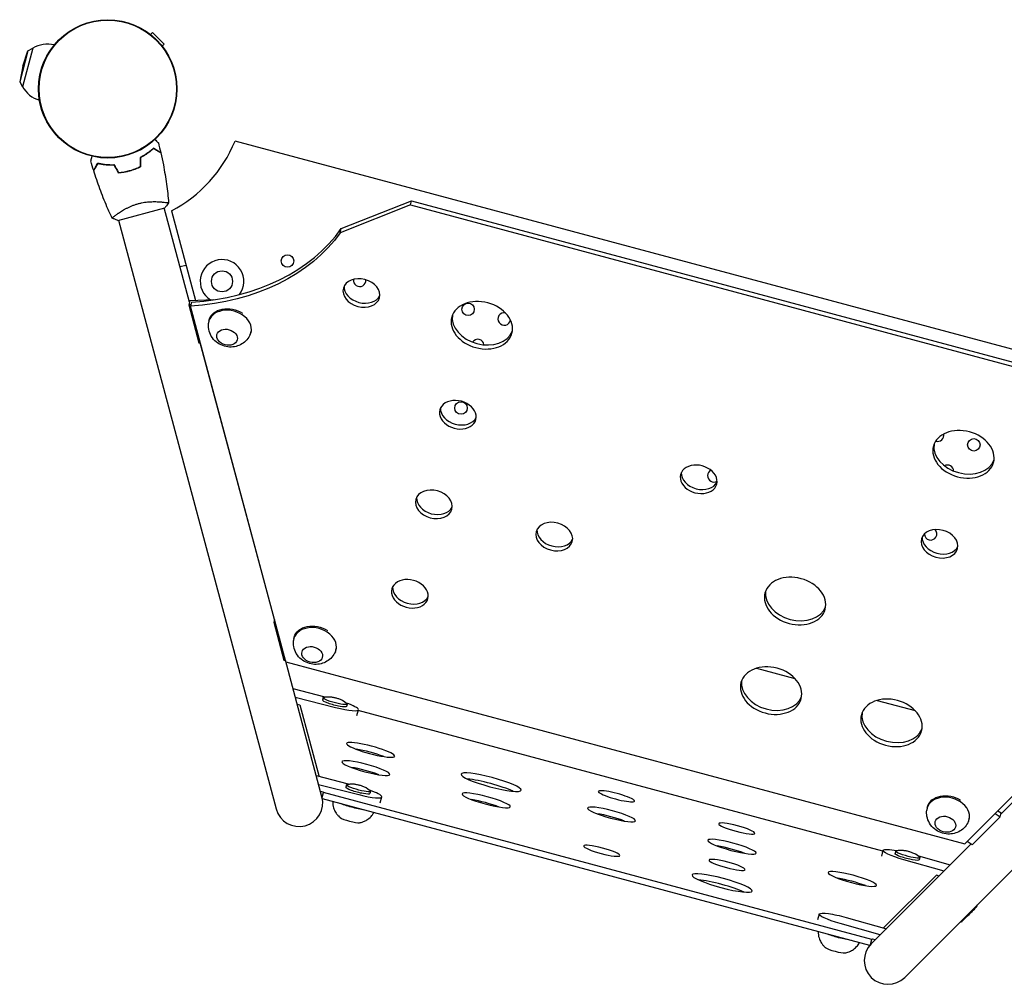
# Model space of a CAD drawing. Units: millimetres. Extents: x -1116 to 2189, y -532 to 615.
# Drawn here: x -1116 to -326, y -438 to 336 of the extents above; entities that cross this region are included whole.
import ezdxf

# ---------------------------------------------------------------- set-up
doc = ezdxf.new("R2010")
doc.units = ezdxf.units.MM
doc.header["$LTSCALE"] = 20
doc.layers.add('2d', color=230, linetype='Continuous')

msp = doc.modelspace()

# ---------------------------------------------------------------- linework, layer by layer
at = {"layer": '2d'}
for p, q in [((-1010.75, 323.61), (-1009.13, 325.23)), ((-999.94, 316.04), (-1009.13, 325.23)), ((-1001.56, 314.42), (-999.94, 316.04)), ((-1109.11, 310.47), (-1115.75, 285.69)), ((-1105.25, 312.72), (-1113.53, 281.81)), ((-1113.25, 298.3), (-1109.11, 310.47)), ((-1109.11, 310.47), (-1105.25, 312.72)), ((-1113.25, 298.3), (-1115.75, 285.69)), ((-1115.75, 285.69), (-1113.53, 281.81)), ((-109.36, 14.81), (-943.01, 238.19)), ((-1036.97, 213.35), (-1036.77, 213.4)), ((-1019.03, 218.16), (-1018.83, 218.21)), ((-857.76, 167.91), (-801.51, 190.21)), ((-802.38, 186.98), (-801.51, 190.21)), ((-801.51, 190.21), (-259.89, 45.08)), ((-1037.04, 174.54), (-999.37, 184.64)), ((-1001.13, 189.26), (-1001.13, 189.26)), ((-979.58, 108.85), (-999.85, 184.51)), ((-994.06, 182.21), (-974.77, 110.18)), ((-802.38, 186.98), (-858.62, 164.68)), ((-802.38, 186.98), (-260.76, 41.85)), ((-1037.83, 179.43), (-1037.83, 179.43)), ((-1036.56, 174.67), (-910.01, -297.61)), ((-858.62, 164.68), (-857.76, 167.91)), ((-982.34, 138.47), (-987.17, 137.18)), ((-959.93, 110.88), (-979.28, 109.97)), ((-979.28, 109.97), (-980.15, 106.74)), ((-978.39, 106.82), (-980.15, 106.74)), ((-980.15, 106.74), (-971.98, 76.26)), ((-977.81, 108.97), (-978.68, 105.74)), ((-902.25, -179.51), (-978.68, 105.74)), ((-964.04, 93.61), (-963.7, 94.9)), ((-930.24, 84.55), (-929.89, 85.85)), ((-971.98, 76.26), (-970.79, 76.32)), ((-911.37, -145.72), (-970.86, 76.31)), ((-940.01, -38.61), (-940.06, -38.62)), ((-929.71, -77.26), (-929.65, -77.24)), ((-405.83, -432.7), (-60.1, -86.98)), ((-357.51, -325.48), (-148.69, -116.66)), ((-328.71, -301.85), (-166.17, -139.31)), ((-911.34, -145.61), (-911.93, -147.83)), ((-910.76, -147.78), (-911.93, -147.83)), ((-911.93, -147.83), (-903.77, -178.31)), ((-895.83, -160.96), (-895.49, -159.67)), ((-862.02, -170.02), (-861.68, -168.73)), ((-903.77, -178.31), (-902.59, -178.26)), ((-873.31, -287.77), (-902.65, -178.26)), ((-902.25, -179.51), (-357.51, -325.48)), ((-524.59, -184.66), (-493.96, -192.86)), ((-870.83, -207.8), (-896.49, -201.25)), ((-894.69, -207.96), (-862.37, -216.21)), ((-872.41, -208.33), (-872.92, -210.24)), ((-428, -210.54), (-397.37, -218.75)), ((-893.22, -213.44), (-891.08, -213.98)), ((-891.07, -213.95), (-875.49, -271.73)), ((-853.09, -213.51), (-853.61, -215.42)), ((-845.22, -222.74), (-843.96, -218.06)), ((-423.42, -331.39), (-844.12, -218.66)), ((-852.1, -277.71), (-877.76, -271.16)), ((-875.96, -277.86), (-843.64, -286.12)), ((-874.49, -283.34), (-872.22, -283.92)), ((-872.21, -283.89), (-872.05, -284.5)), ((-853.68, -278.23), (-854.19, -280.15)), ((-834.36, -283.41), (-834.87, -285.32)), ((-873.12, -288.52), (-872.05, -284.5)), ((-433.81, -407.04), (-872.95, -289.37)), ((-432.16, -402.37), (-872.05, -284.5)), ((-826.49, -292.64), (-825.23, -287.97)), ((-387.89, -297.07), (-387.55, -295.77)), ((-331.06, -299.03), (-328.41, -300.73)), ((-354.08, -306.12), (-353.74, -304.83)), ((-329.28, -303.96), (-351.59, -326.27)), ((-333.37, -301.33), (-329.28, -303.96)), ((-329.28, -303.96), (-328.41, -300.73)), ((-351.59, -326.27), (-355.68, -323.65)), ((-352.53, -325.67), (-432.7, -405.83)), ((-423.26, -330.79), (-424.51, -335.47)), ((-413.07, -331.42), (-413.58, -333.33)), ((-374.28, -347.41), (-406.39, -338.4)), ((-394.86, -335.34), (-369.36, -342.5)), ((-393.75, -336.59), (-394.26, -338.5)), ((-422.8, -393.04), (-380.41, -350.79)), ((-378.28, -351.42), (-380.42, -350.82)), ((-474.43, -381.97), (-475.68, -386.64)), ((-452.65, -384.66), (-420.54, -393.67)), ((-425.45, -398.58), (-457.56, -389.57)), ((-433.24, -406.4), (-432.16, -402.37)), ((-432.16, -402.37), (-431.71, -401.92)), ((-429.46, -402.59), (-431.72, -401.96))]:
    msp.add_line(p, q, dxfattribs=at)
for centre, radius in [((-1045.13, 280.04), 55.5), ((-1045.13, 280.04), 55.28), ((-1045.13, 280.04), 55.11), ((-900.94, 142.02), 5), ((-953.46, 125.65), 8.43), ((-756.05, 103.2), 5), ((-761.73, 24.03), 5), ((-350.36, -5.51), 5)]:
    msp.add_circle(centre, radius, dxfattribs=at)
for centre, radius, start, end in [((-1093.29, 292.95), 23, 76.61421, 121.43869), ((-1093.29, 292.95), 23, 208.56131, 253.38579), ((-1045.13, 280.04), 110.36, 297.56017, 337.7119), ((-1032.22, 231.88), 23, 358.97596, 359.65), ((-1032.22, 231.88), 23, 210.3323, 211.00634), ((-953.46, 125.65), 17.5, 322.73772, 238.34467), ((-842.98, 126.49), 5, 170.74852, 4.40167), ((-727.07, 95.43), 5, 79.21462, 351.47666), ((-748.28, 74.22), 5, 5.62746, 147.91782), ((-379.34, 2.26), 5, 251.19486, 11.20767), ((-371.57, -26.72), 5, 2.73434, 117.6771), ((-558.89, -30.32), 5, 117.39757, 300.7393), ((-385.02, -76.91), 5, 181.14358, 43.12984), ((-891.66, -292.69), 19, 194.99985, 14.99985), ((-419.27, -419.27), 19, 134.99985, 314.99985)]:
    msp.add_arc(centre, radius, start, end, dxfattribs=at)
for centre, major_axis, ratio, start_param, end_param in [((-1019.02, 248.2), (176.76, -47.36), 0.743449, -1.143512, -0.266392), ((-840.77, 119.55), (-14.49, 3.88), 0.743449, 0.150498, 2.991095), ((-947.14, 89.08), (16.9, -4.53), 0.74343, -0.115939, 3.257532), ((-744.18, 93.67), (-24.15, 6.47), 0.743449, 0.09008, 3.051513), ((-763.42, 21.86), (-14.49, 3.88), 0.743449, 0.150498, 2.991095), ((-357.81, -9.86), (-24.15, 6.47), 0.743449, 0.09008, 3.051513), ((-570.24, -29.91), (-14.49, 3.88), 0.743449, 0.150498, 2.991095), ((-782.66, -49.95), (-14.49, 3.88), 0.743449, 0.150498, 2.991095), ((-686.07, -75.84), (-14.49, 3.88), 0.743449, 0.150498, 2.991095), ((-377.05, -81.67), (-14.49, 3.88), 0.743449, 0.150498, 2.991095), ((-801.91, -121.76), (-14.49, 3.88), 0.743449, 0.150498, 2.991095), ((-492.89, -127.6), (-24.15, 6.47), 0.743449, 0.09008, 3.051513), ((-878.93, -165.49), (16.9, -4.53), 0.74343, -0.115939, 3.257532), ((-512.13, -199.41), (-24.15, 6.47), 0.743449, 0.09008, 3.051513), ((-863.27, -212.86), (19.31, -5.2), 0.150836, 0.087141, 1.096372), ((-863.27, -212.86), (19.31, -5.2), 0.150836, -1.483655, 0.087141), ((-415.54, -225.29), (-24.15, 6.47), 0.743449, 0.09008, 3.051513), ((-835.46, -255.01), (-19.32, 5.18), 0.150954, -2.18266, -0.958933), ((-839.37, -269.59), (-19.32, 5.18), 0.150954, -2.18266, -0.958933), ((-738.87, -280.89), (-24.15, 6.47), 0.150954, -2.427591, -0.714002), ((-844.54, -282.76), (19.31, -5.2), 0.150836, 0.087141, 1.096372), ((-844.54, -282.76), (19.31, -5.2), 0.150836, -1.483655, 0.087141), ((-742.78, -295.47), (-19.32, 5.18), 0.150954, -2.18266, -0.958933), ((-370.99, -301.59), (16.9, -4.53), 0.74343, -0.115939, 3.257532), ((-850.83, -306.21), (-8.14, 2.18), 0.150954, 0.328707, 1.570796), ((-850.83, -306.21), (8.14, -2.18), 0.150954, -1.570796, -0.328707), ((-642.28, -306.77), (-19.32, 5.18), 0.150954, -2.18266, -0.958933), ((-545.69, -332.65), (-19.32, 5.18), 0.150954, -2.18266, -0.958933), ((-553.5, -361.82), (-24.15, 6.47), 0.150954, -2.427591, -0.714002), ((-449.09, -358.54), (-19.32, 5.18), 0.150954, -2.18266, -0.958933), ((-461.39, -410.56), (-8.14, 2.18), 0.150954, 0.328707, 1.570796), ((-461.39, -410.56), (8.14, -2.18), 0.150954, -1.570796, -0.328707)]:
    msp.add_ellipse(centre, major_axis=major_axis, ratio=ratio, start_param=start_param, end_param=end_param, dxfattribs=at)
at = {"layer": '2d', "extrusion": (0, 0, -1)}
for centre, major_axis, ratio, start_param, end_param in [((-1019.88, 244.97), (176.76, -47.36), 0.743449, 0.266392, 1.143512), ((-841.64, 116.32), (-14.49, 3.88), 0.743449, -3.141592653589791, 3.141592653589795), ((-745.05, 90.44), (-24.15, 6.47), 0.743449, -3.141592653589792, 3.141592653589794), ((-946.79, 90.37), (-16.9, 4.53), 0.74343, 0, 1.972035), ((-949.36, 80.81), (8.14, -2.18), 0.74343, -5.877662, 0.405523), ((-764.29, 18.63), (-14.49, 3.88), 0.743449, -3.141592653589794, 3.141592653589792), ((-358.68, -13.09), (-24.15, 6.47), 0.743449, -3.141592653589793, 3.141592653589793), ((-571.1, -33.14), (-14.49, 3.88), 0.743449, -3.141592653589794, 3.141592653589792), ((-783.53, -53.18), (-14.49, 3.88), 0.743449, -3.141592653589793, 3.141592653589794), ((-686.94, -79.07), (-14.49, 3.88), 0.743449, -3.141592653589793, 3.141592653589794), ((-377.92, -84.9), (-14.49, 3.88), 0.743449, -3.141592653589793, 3.141592653589794), ((-493.75, -130.83), (-24.15, 6.47), 0.743449, -3.141592653589793, 3.141592653589793), ((-802.77, -124.99), (-14.49, 3.88), 0.743449, -3.141592653589794, 3.141592653589792), ((-878.58, -164.2), (-16.9, 4.53), 0.74343, 0, 1.972035), ((-881.14, -173.76), (8.14, -2.18), 0.74343, -5.877662, 0.405523), ((-512.99, -202.64), (-24.15, 6.47), 0.743449, -3.141592653589792, 3.141592653589794), ((-863.26, -212.83), (9.66, -2.59), 0.150954, 0, 3.141593), ((-862.75, -210.92), (-9.66, 2.59), 0.150954, -1.65806, 0.269138), ((-862.75, -210.92), (9.66, -2.59), 0.150954, -0.269138, 1.483533), ((-416.4, -228.52), (-24.15, 6.47), 0.743449, -3.141592653589793, 3.141592653589793), ((-834.19, -250.23), (-19.32, 5.18), 0.150954, -3.141592653589794, 3.141592653589792), ((-838.09, -264.81), (-19.32, 5.18), 0.150954, -3.141592653589786, 3.141592653589801), ((-737.59, -276.11), (-24.15, 6.47), 0.150954, -3.141592653589789, 3.141592653589798), ((-844.53, -282.73), (9.66, -2.59), 0.150954, 0, 3.141593), ((-844.02, -280.82), (-9.66, 2.59), 0.150954, -1.65806, 0.269138), ((-844.02, -280.82), (9.66, -2.59), 0.150954, -0.269138, 1.483533), ((-741.5, -290.7), (-19.32, 5.18), 0.150954, -3.141592653589786, 3.141592653589801), ((-637.09, -287.42), (-14.49, 3.88), 0.150954, -3.14159265358978, 3.141592653589806), ((-370.64, -300.3), (-16.9, 4.53), 0.74343, 0, 1.972035), ((-847.55, -293.98), (-16.9, 4.53), 0.150954, -1.570796, -0.933662), ((-847.55, -293.98), (-16.9, 4.53), 0.150954, -2.207931, -1.570796), ((-641, -302), (-19.32, 5.18), 0.150954, -3.141592653589785, 3.141592653589801), ((-373.2, -309.87), (8.14, -2.18), 0.74343, -5.877662, 0.405523), ((-540.5, -313.3), (-14.49, 3.88), 0.150954, -3.141592653589779, 3.141592653589807), ((-544.41, -327.88), (-19.32, 5.18), 0.150954, -3.141592653589786, 3.141592653589801), ((-648.81, -331.16), (-14.49, 3.88), 0.150954, -3.141592653589779, 3.141592653589807), ((-403.93, -335.94), (-19.33, 5.15), 0.150836, -1.483655, 0.087141), ((-403.93, -335.94), (-19.33, 5.15), 0.150836, 0.087141, 1.096826), ((-403.41, -334), (-9.66, 2.59), 0.150954, -1.65806, 0.269138), ((-548.31, -342.46), (-14.49, 3.88), 0.150954, -3.141592653589779, 3.141592653589807), ((-403.92, -335.92), (9.66, -2.59), 0.150954, 0, 3.141593), ((-403.41, -334), (9.66, -2.59), 0.150954, -0.269138, 1.483533), ((-447.82, -353.76), (-19.32, 5.18), 0.150954, -3.14159265358979, 3.141592653589796), ((-552.22, -357.04), (-24.15, 6.47), 0.150954, -3.141592653589789, 3.141592653589798), ((-354.15, -382.16), (5.96, 5.95), 0.000054, -1.568777, 0.000114), ((-455.11, -387.12), (-19.33, 5.15), 0.150836, -1.483655, 0.087141), ((-455.11, -387.12), (-19.33, 5.15), 0.150836, 0.087141, 1.657938), ((-354.15, -382.16), (-5.96, -5.95), 0.000054, -0.000114, 1.572816), ((-458.11, -398.33), (-16.9, 4.53), 0.150954, -1.570796, -0.933662), ((-458.11, -398.33), (-16.9, 4.53), 0.150954, -2.207931, -1.570796)]:
    msp.add_ellipse(centre, major_axis=major_axis, ratio=ratio, start_param=start_param, end_param=end_param, dxfattribs=at)
at = {"layer": '2d'}
for points, knots in [([(-1007.27, 239.46), (-1007.27, 239.46), (-1007.26, 239.46), (-1006.79, 238.99), (-1006.35, 238.55), (-1005.78, 237.98), (-1005.6, 237.8), (-1005.28, 237.48), (-1005.14, 237.34), (-1004.89, 237.09), (-1004.79, 236.99), (-1004.68, 236.87), (-1004.64, 236.84), (-1004.59, 236.79), (-1004.57, 236.77), (-1004.55, 236.74), (-1004.54, 236.74), (-1004.54, 236.73), (-1004.53, 236.73), (-1004.53, 236.72), (-1004.52, 236.72), (-1004.5, 236.7), (-1004.5, 236.7), (-1004.5, 236.7), (-1004.5, 236.7), (-1004.5, 236.7)], [0.00750851, 0.00750851, 0.00750851, 0.00750851, 0.00751239, 0.00751239, 0.01126859, 0.01126859, 0.01314668, 0.01314668, 0.01502478, 0.01502478, 0.01690288, 0.01690288, 0.01784193, 0.01784193, 0.01878098, 0.01878098, 0.01972002, 0.01972002, 0.02065907, 0.02065907, 0.02253717, 0.02253717, 0.03004956, 0.03004956, 0.03075284, 0.03075284, 0.03075284, 0.03075284]), ([(-1008.5, 232.39), (-1009.14, 231.8), (-1009.84, 231.18), (-1011.36, 229.92), (-1012.19, 229.28), (-1013.95, 227.99), (-1014.9, 227.35), (-1016.89, 226.1), (-1017.94, 225.5), (-1019.03, 224.92)], [0, 0, 0, 0, 0.00391343, 0.00391343, 0.00782685, 0.00782685, 0.01174028, 0.01174028, 0.01565371, 0.01565371, 0.01565371, 0.01565371]), ([(-1008.47, 232.15), (-1009.11, 231.56), (-1009.8, 230.95), (-1011.3, 229.71), (-1012.11, 229.09), (-1013.84, 227.83), (-1014.78, 227.19), (-1016.73, 225.97), (-1017.76, 225.37), (-1018.83, 224.8)], [0, 0, 0, 0, 0.00385377, 0.00385377, 0.00770754, 0.00770754, 0.01156131, 0.01156131, 0.01541508, 0.01541508, 0.01541508, 0.01541508]), ([(-1002.63, 229.01), (-1002.63, 229.01), (-1002.63, 229.01), (-1002.63, 229.01), (-1002.63, 229.01), (-1002.64, 229.01), (-1002.65, 229.02), (-1002.67, 229.03), (-1002.68, 229.03), (-1002.69, 229.04), (-1002.69, 229.04), (-1002.71, 229.05), (-1002.72, 229.06), (-1002.81, 229.11), (-1002.97, 229.2), (-1003.42, 229.46), (-1003.71, 229.63), (-1004.24, 229.93), (-1004.43, 230.04), (-1004.83, 230.28), (-1005.05, 230.4), (-1006.19, 231.06), (-1007.27, 231.69), (-1008.5, 232.39)], [0.0274597, 0.0274597, 0.0274597, 0.0274597, 0.02805041, 0.02805041, 0.03155671, 0.03155671, 0.03506301, 0.03506301, 0.03681616, 0.03681616, 0.03769274, 0.03769274, 0.03856931, 0.03856931, 0.04207561, 0.04207561, 0.04558191, 0.04558191, 0.04733506, 0.04733506, 0.04908821, 0.04908821, 0.05610082, 0.05610082, 0.05610082, 0.05610082]), ([(-1002.57, 228.74), (-1002.57, 228.74), (-1002.57, 228.74), (-1002.57, 228.74), (-1002.57, 228.74), (-1002.58, 228.75), (-1002.59, 228.75), (-1002.61, 228.76), (-1002.62, 228.77), (-1002.63, 228.78), (-1002.63, 228.78), (-1002.65, 228.79), (-1002.66, 228.79), (-1002.76, 228.85), (-1002.92, 228.94), (-1003.37, 229.2), (-1003.67, 229.37), (-1004.2, 229.68), (-1004.39, 229.79), (-1004.8, 230.02), (-1005.01, 230.15), (-1006.16, 230.81), (-1007.24, 231.44), (-1008.47, 232.15)], [0.0274606, 0.0274606, 0.0274606, 0.0274606, 0.02805326, 0.02805326, 0.03155992, 0.03155992, 0.03506658, 0.03506658, 0.03681991, 0.03681991, 0.03769657, 0.03769657, 0.03857324, 0.03857324, 0.0420799, 0.0420799, 0.04558656, 0.04558656, 0.04733988, 0.04733988, 0.04909321, 0.04909321, 0.05610653, 0.05610653, 0.05610653, 0.05610653]), ([(-1058.63, 222.19), (-1058.63, 222.19), (-1058.63, 222.19), (-1058.62, 222.2), (-1058.62, 222.2), (-1058.62, 222.22), (-1058.62, 222.23), (-1058.61, 222.24), (-1058.61, 222.25), (-1058.61, 222.25), (-1058.61, 222.26), (-1058.6, 222.29), (-1058.59, 222.32), (-1058.57, 222.39), (-1058.56, 222.43), (-1058.52, 222.59), (-1058.48, 222.73), (-1058.35, 223.23), (-1058.23, 223.67), (-1057.95, 224.71), (-1057.79, 225.31), (-1057.62, 225.96), (-1057.61, 225.96), (-1057.61, 225.97)], [0.02952923, 0.02952923, 0.02952923, 0.02952923, 0.03032032, 0.03032032, 0.0379004, 0.0379004, 0.03979542, 0.03979542, 0.04074293, 0.04074293, 0.04169044, 0.04169044, 0.04263795, 0.04263795, 0.04358546, 0.04358546, 0.04548048, 0.04548048, 0.04927052, 0.04927052, 0.05306056, 0.05306056, 0.05307701, 0.05307701, 0.05307701, 0.05307701]), ([(-1058.62, 222.2), (-1058.62, 222.21), (-1058.62, 222.21), (-1058.62, 222.22), (-1058.62, 222.23), (-1058.61, 222.24), (-1058.61, 222.24), (-1058.61, 222.24)], [0.035065008, 0.035065008, 0.035065008, 0.035065008, 0.037900401, 0.037900401, 0.039795421, 0.039795421, 0.040208937, 0.040208937, 0.040208937, 0.040208937]), ([(-1002.57, 228.74), (-1001.83, 225.51), (-1001.15, 222.27), (-999.54, 213.93), (-998.7, 208.82), (-997.29, 198.67), (-996.72, 193.63), (-996.28, 188.59)], [0, 0, 0, 0, 10.001335, 10.001335, 25.652861, 25.652861, 40.950032, 40.950032, 40.950032, 40.950032]), ([(-1056.4, 214.6), (-1056.4, 214.6), (-1056.4, 214.6), (-1056.4, 214.6), (-1056.4, 214.6), (-1056.39, 214.61), (-1056.39, 214.62), (-1056.38, 214.64), (-1056.37, 214.64), (-1056.36, 214.66), (-1056.36, 214.66), (-1056.35, 214.68), (-1056.35, 214.69), (-1056.29, 214.78), (-1056.2, 214.94), (-1055.94, 215.39), (-1055.77, 215.68), (-1055.47, 216.21), (-1055.36, 216.4), (-1055.13, 216.8), (-1055, 217.02), (-1054.34, 218.16), (-1053.72, 219.24), (-1053.01, 220.47)], [0.0274597, 0.0274597, 0.0274597, 0.0274597, 0.02805041, 0.02805041, 0.03155671, 0.03155671, 0.03506301, 0.03506301, 0.03681616, 0.03681616, 0.03769274, 0.03769274, 0.03856931, 0.03856931, 0.04207561, 0.04207561, 0.04558191, 0.04558191, 0.04733506, 0.04733506, 0.04908821, 0.04908821, 0.05610082, 0.05610082, 0.05610082, 0.05610082]), ([(-1056.32, 214.34), (-1056.32, 214.34), (-1056.32, 214.34), (-1056.32, 214.34), (-1056.32, 214.34), (-1056.31, 214.35), (-1056.31, 214.36), (-1056.3, 214.38), (-1056.29, 214.39), (-1056.28, 214.4), (-1056.28, 214.4), (-1056.27, 214.42), (-1056.26, 214.43), (-1056.21, 214.53), (-1056.12, 214.69), (-1055.85, 215.14), (-1055.68, 215.44), (-1055.38, 215.96), (-1055.27, 216.16), (-1055.03, 216.56), (-1054.91, 216.78), (-1054.25, 217.92), (-1053.62, 219.01), (-1052.91, 220.24)], [0.0274606, 0.0274606, 0.0274606, 0.0274606, 0.02805326, 0.02805326, 0.03155992, 0.03155992, 0.03506658, 0.03506658, 0.03681991, 0.03681991, 0.03769657, 0.03769657, 0.03857324, 0.03857324, 0.0420799, 0.0420799, 0.04558656, 0.04558656, 0.04733988, 0.04733988, 0.04909321, 0.04909321, 0.05610653, 0.05610653, 0.05610653, 0.05610653]), ([(-1041.69, 176.42), (-1043.09, 179.42), (-1044.44, 182.44), (-1047.77, 190.24), (-1049.68, 195.06), (-1053.2, 204.69), (-1054.82, 209.5), (-1056.32, 214.34)], [0.012813, 0.012813, 0.012813, 0.012813, 10.001334, 10.001334, 25.653171, 25.653171, 40.963078, 40.963078, 40.963078, 40.963078]), ([(-1056.31, 214.34), (-1056.31, 214.34), (-1056.31, 214.35), (-1056.31, 214.35), (-1056.31, 214.36), (-1056.3, 214.37)], [0.030555666, 0.030555666, 0.030555666, 0.030555666, 0.031559923, 0.031559923, 0.034788689, 0.034788689, 0.034788689, 0.034788689]), ([(-1053.01, 220.47), (-1052.16, 220.27), (-1051.24, 220.09), (-1049.29, 219.75), (-1048.26, 219.61), (-1046.09, 219.38), (-1044.94, 219.3), (-1042.6, 219.21), (-1041.39, 219.21), (-1040.15, 219.26)], [0, 0, 0, 0, 0.00391343, 0.00391343, 0.00782685, 0.00782685, 0.01174028, 0.01174028, 0.01565371, 0.01565371, 0.01565371, 0.01565371]), ([(-1052.91, 220.24), (-1052.07, 220.05), (-1051.16, 219.87), (-1049.25, 219.55), (-1048.23, 219.41), (-1046.1, 219.18), (-1044.97, 219.1), (-1042.67, 219.02), (-1041.48, 219.01), (-1040.26, 219.06)], [0, 0, 0, 0, 0.00385377, 0.00385377, 0.00770754, 0.00770754, 0.01156131, 0.01156131, 0.01541508, 0.01541508, 0.01541508, 0.01541508]), ([(-1036.63, 212.78), (-1035.13, 212.89), (-1033.62, 213.07), (-1031.33, 213.45), (-1030.57, 213.6), (-1029.43, 213.85), (-1029.04, 213.94), (-1028.28, 214.12), (-1027.89, 214.22), (-1027.51, 214.32)], [0, 0, 0, 0, 0.004684749, 0.004684749, 0.007027123, 0.007027123, 0.00819831, 0.00819831, 0.009369498, 0.009369498, 0.009369498, 0.009369498]), ([(-1036.52, 212.99), (-1035.04, 213.1), (-1033.56, 213.28), (-1031.32, 213.66), (-1030.57, 213.81), (-1029.44, 214.05), (-1029.07, 214.14), (-1028.31, 214.32), (-1027.94, 214.42), (-1027.56, 214.52)], [0, 0, 0, 0, 0.004600067, 0.004600067, 0.006900101, 0.006900101, 0.008050118, 0.008050118, 0.009200135, 0.009200135, 0.009200135, 0.009200135]), ([(-1027.56, 214.52), (-1026.06, 214.92), (-1024.6, 215.39), (-1021.76, 216.44), (-1020.38, 217.03), (-1019.03, 217.67)], [0.009200135, 0.009200135, 0.009200135, 0.009200135, 0.013813794, 0.013813794, 0.018427453, 0.018427453, 0.018427453, 0.018427453]), ([(-1027.51, 214.32), (-1025.99, 214.73), (-1024.5, 215.21), (-1022.33, 216.02), (-1021.62, 216.3), (-1020.21, 216.9), (-1019.52, 217.22), (-1018.83, 217.55)], [0.009369498, 0.009369498, 0.009369498, 0.009369498, 0.014055301, 0.014055301, 0.016398203, 0.016398203, 0.018741105, 0.018741105, 0.018741105, 0.018741105]), ([(-1020.46, 188.02), (-1020.05, 188.13), (-1019.64, 188.23), (-1018.81, 188.43), (-1018.39, 188.52), (-1017.14, 188.78), (-1016.32, 188.92), (-1014.69, 189.16), (-1013.89, 189.26), (-1012.7, 189.37), (-1012.31, 189.4), (-1011.54, 189.46), (-1011.16, 189.48), (-1009.29, 189.58), (-1007.89, 189.59), (-1005.91, 189.55), (-1005.27, 189.53), (-1004.06, 189.48), (-1003.48, 189.44), (-1002.38, 189.37), (-1001.85, 189.33), (-1000.87, 189.24), (-1000.4, 189.19), (-999.1, 189.06), (-998.38, 188.97), (-997.52, 188.84), (-997.27, 188.81), (-996.85, 188.74), (-996.68, 188.7), (-996.42, 188.65), (-996.34, 188.62), (-996.3, 188.6), (-996.29, 188.59), (-996.28, 188.59), (-996.28, 188.58), (-996.28, 188.57), (-996.28, 188.57), (-996.28, 188.57), (-996.28, 188.57), (-996.28, 188.57)], [0.08180855, 0.08180855, 0.08180855, 0.08180855, 0.08308604, 0.08308604, 0.08436354, 0.08436354, 0.08691852, 0.08691852, 0.08947351, 0.08947351, 0.09075101, 0.09075101, 0.0920285, 0.0920285, 0.09713848, 0.09713848, 0.09969347, 0.09969347, 0.10224846, 0.10224846, 0.10480344, 0.10480344, 0.10735843, 0.10735843, 0.11246841, 0.11246841, 0.1150234, 0.1150234, 0.11757839, 0.11757839, 0.12013338, 0.12013338, 0.12077212, 0.12077212, 0.12141087, 0.12141087, 0.12268837, 0.12268837, 0.12320339, 0.12320339, 0.12320339, 0.12320339]), ([(-1041.68, 176.41), (-1041.68, 176.41), (-1041.68, 176.41), (-1041.68, 176.4), (-1041.68, 176.41), (-1041.68, 176.42), (-1041.69, 176.42), (-1041.68, 176.43), (-1041.68, 176.44), (-1041.65, 176.49), (-1041.59, 176.55), (-1041.3, 176.81), (-1040.97, 177.09), (-1040.28, 177.63), (-1040.01, 177.83), (-1039.43, 178.27), (-1039.1, 178.51), (-1038.4, 179.02), (-1038.03, 179.29), (-1037.42, 179.72), (-1037.21, 179.86), (-1036.77, 180.16), (-1036.55, 180.31), (-1035.39, 181.09), (-1034.37, 181.75), (-1032.69, 182.76), (-1032.11, 183.1), (-1031.18, 183.61), (-1030.87, 183.79), (-1030.22, 184.13), (-1029.89, 184.31), (-1028.21, 185.16), (-1026.79, 185.82), (-1024.87, 186.58), (-1024.47, 186.73), (-1023.68, 187.02), (-1023.29, 187.16), (-1022.09, 187.56), (-1021.28, 187.8), (-1020.46, 188.02)], [0.20390446, 0.20390446, 0.20390446, 0.20390446, 0.20447247, 0.20447247, 0.20575072, 0.20575072, 0.20638985, 0.20638985, 0.20702898, 0.20702898, 0.2095855, 0.2095855, 0.21469854, 0.21469854, 0.21725505, 0.21725505, 0.21981157, 0.21981157, 0.22236809, 0.22236809, 0.22364635, 0.22364635, 0.22492461, 0.22492461, 0.23003764, 0.23003764, 0.23259416, 0.23259416, 0.23387242, 0.23387242, 0.23515068, 0.23515068, 0.24026371, 0.24026371, 0.24154197, 0.24154197, 0.24282023, 0.24282023, 0.24537675, 0.24537675, 0.24537675, 0.24537675]), ([(-996.28, 188.57), (-997.02, 187.5), (-997.86, 186.4), (-998.95, 185.11), (-999.16, 184.87), (-999.37, 184.64)], [0, 0, 0, 0, 4.168368, 4.168368, 5.110853, 5.110853, 5.110853, 5.110853]), ([(-1037.04, 174.54), (-1037.88, 174.82), (-1038.71, 175.13), (-1040.26, 175.76), (-1040.99, 176.07), (-1041.68, 176.4)], [0, 0, 0, 0, 2.655919, 2.655919, 5.122665, 5.122665, 5.122665, 5.122665]), ([(-930.74, 83.13), (-931.47, 81.48), (-932.45, 79.99), (-934.77, 77.39), (-936.12, 76.31), (-939.05, 74.52), (-940.64, 73.9), (-944, 73.03), (-945.74, 72.89), (-949.32, 73.04), (-951.14, 73.42), (-954.69, 74.73), (-956.43, 75.69), (-959.54, 78.24), (-960.93, 79.77), (-963.01, 83.32), (-963.77, 85.21), (-964.42, 88.85), (-964.5, 90.48), (-964.32, 92.13)], [0.312492, 0.312492, 0.312492, 0.312492, 0.55323, 0.55323, 0.814898, 0.814898, 1.117826, 1.117826, 1.477844, 1.477844, 1.891063, 1.891063, 2.316358, 2.316358, 2.694063, 2.694063, 3.001709, 3.001709, 3.222206, 3.222206, 3.222206, 3.222206]), ([(-862.53, -171.44), (-863.26, -173.09), (-864.24, -174.58), (-866.56, -177.19), (-867.91, -178.26), (-870.84, -180.05), (-872.43, -180.67), (-875.79, -181.54), (-877.53, -181.69), (-881.11, -181.53), (-882.93, -181.15), (-886.48, -179.84), (-888.22, -178.89), (-891.33, -176.33), (-892.72, -174.8), (-894.8, -171.25), (-895.55, -169.36), (-896.21, -165.72), (-896.28, -164.09), (-896.11, -162.45)], [0.312492, 0.312492, 0.312492, 0.312492, 0.55323, 0.55323, 0.814898, 0.814898, 1.117826, 1.117826, 1.477844, 1.477844, 1.891063, 1.891063, 2.316358, 2.316358, 2.694063, 2.694063, 3.001709, 3.001709, 3.222206, 3.222206, 3.222206, 3.222206]), ([(-871.96, -208.04), (-870.4, -207.66), (-869.5, -207.62), (-867.26, -207.54), (-866.47, -207.65), (-864.71, -207.88), (-863.9, -208.04), (-862.27, -208.42), (-861.48, -208.64), (-859.87, -209.16), (-859.07, -209.43), (-857.09, -210.33), (-856.24, -210.25), (-853.34, -213.03)], [1.839934, 1.839934, 1.839934, 1.839934, 2.02834, 2.02834, 2.409173, 2.409173, 2.929837, 2.929837, 3.4505, 3.4505, 3.971164, 3.971164, 4.443251, 4.443251, 4.443251, 4.443251]), ([(-853.23, -277.94), (-851.67, -277.56), (-850.76, -277.53), (-848.53, -277.45), (-847.74, -277.56), (-845.98, -277.78), (-845.17, -277.94), (-843.54, -278.33), (-842.75, -278.54), (-841.14, -279.06), (-840.34, -279.34), (-838.36, -280.23), (-837.51, -280.16), (-834.61, -282.93)], [1.839934, 1.839934, 1.839934, 1.839934, 2.02834, 2.02834, 2.409173, 2.409173, 2.929837, 2.929837, 3.4505, 3.4505, 3.971164, 3.971164, 4.443251, 4.443251, 4.443251, 4.443251]), ([(-864.66, -291.6), (-864.68, -292.55), (-864.62, -293.46), (-864.25, -295.99), (-863.78, -297.4), (-862.72, -299.77), (-862.13, -300.7), (-861.05, -302.18), (-860.56, -302.73), (-859.69, -303.64), (-859.3, -303.99), (-858.84, -304.38), (-858.74, -304.46), (-858.64, -304.54)], [4.7487856, 4.7487856, 4.7487856, 4.7487856, 4.777115, 4.777115, 4.8340895, 4.8340895, 4.8966525, 4.8966525, 4.9592155, 4.9592155, 5.0217785, 5.0217785, 5.0410964, 5.0410964, 5.0410964, 5.0410964]), ([(-354.59, -307.55), (-355.32, -309.19), (-356.3, -310.68), (-358.62, -313.29), (-359.97, -314.37), (-362.9, -316.15), (-364.49, -316.78), (-367.85, -317.64), (-369.59, -317.79), (-373.17, -317.63), (-374.99, -317.26), (-378.54, -315.95), (-380.28, -314.99), (-383.39, -312.43), (-384.78, -310.91), (-386.86, -307.36), (-387.61, -305.47), (-388.27, -301.83), (-388.34, -300.19), (-388.17, -298.55)], [0.312492, 0.312492, 0.312492, 0.312492, 0.55323, 0.55323, 0.814898, 0.814898, 1.117826, 1.117826, 1.477844, 1.477844, 1.891063, 1.891063, 2.316358, 2.316358, 2.694063, 2.694063, 3.001709, 3.001709, 3.222206, 3.222206, 3.222206, 3.222206]), ([(-843.23, -308.67), (-842.82, -308.61), (-842.35, -308.52), (-841.25, -308.25), (-840.62, -308.06), (-839.11, -307.48), (-838.22, -307.08), (-836.18, -305.81), (-835, -304.93), (-833.02, -302.77), (-832.22, -301.71), (-831.55, -300.47)], [1.2420889, 1.2420889, 1.2420889, 1.2420889, 1.3046519, 1.3046519, 1.3672149, 1.3672149, 1.4297779, 1.4297779, 1.4923409, 1.4923409, 1.5343997, 1.5343997, 1.5343997, 1.5343997]), ([(-412.62, -331.12), (-411.06, -330.74), (-410.15, -330.71), (-407.91, -330.63), (-407.13, -330.74), (-405.37, -330.96), (-404.55, -331.13), (-402.92, -331.51), (-402.14, -331.72), (-400.52, -332.24), (-399.73, -332.52), (-397.75, -333.41), (-396.89, -333.34), (-393.99, -336.11)], [1.839934, 1.839934, 1.839934, 1.839934, 2.02834, 2.02834, 2.409173, 2.409173, 2.929837, 2.929837, 3.4505, 3.4505, 3.971164, 3.971164, 4.443251, 4.443251, 4.443251, 4.443251]), ([(-475.22, -395.95), (-475.24, -396.9), (-475.18, -397.81), (-474.81, -400.34), (-474.34, -401.75), (-473.28, -404.13), (-472.69, -405.05), (-471.61, -406.53), (-471.12, -407.09), (-470.25, -407.99), (-469.86, -408.34), (-469.4, -408.73), (-469.3, -408.81), (-469.2, -408.89)], [4.7487856, 4.7487856, 4.7487856, 4.7487856, 4.777115, 4.777115, 4.8340895, 4.8340895, 4.8966525, 4.8966525, 4.9592155, 4.9592155, 5.0217785, 5.0217785, 5.0410964, 5.0410964, 5.0410964, 5.0410964]), ([(-453.79, -413.02), (-453.38, -412.96), (-452.91, -412.87), (-451.81, -412.6), (-451.18, -412.41), (-449.67, -411.83), (-448.78, -411.43), (-446.74, -410.16), (-445.56, -409.28), (-443.58, -407.12), (-442.78, -406.06), (-442.11, -404.82)], [1.2420889, 1.2420889, 1.2420889, 1.2420889, 1.3046519, 1.3046519, 1.3672149, 1.3672149, 1.4297779, 1.4297779, 1.4923409, 1.4923409, 1.5343997, 1.5343997, 1.5343997, 1.5343997])]:
    msp.add_open_spline(points, degree=3, knots=knots, dxfattribs=at)
for points in [[(-1004.5, 236.7), (-1003.84, 234.14), (-1003.22, 231.58), (-1002.63, 229.01)], [(-1056.4, 214.6), (-1057.17, 217.12), (-1057.92, 219.65), (-1058.63, 222.19)], [(-1019.03, 224.92), (-1019.03, 222.49), (-1019.03, 220.08), (-1019.03, 217.67)], [(-1018.83, 224.8), (-1018.83, 222.37), (-1018.83, 219.95), (-1018.83, 217.55)], [(-1040.26, 219.06), (-1039.05, 216.95), (-1037.84, 214.86), (-1036.63, 212.78)], [(-1040.15, 219.26), (-1038.93, 217.16), (-1037.73, 215.07), (-1036.52, 212.99)], [(-1037.04, 174.54), (-1038.65, 175.08), (-1040.25, 175.72), (-1041.68, 176.4)], [(-347.69, -374.57), (-347.83, -375.12), (-347.99, -375.67), (-348.18, -376.21)], [(-360.11, -388.12), (-360.64, -388.31), (-361.18, -388.47), (-361.72, -388.6)]]:
    msp.add_open_spline(points, degree=3, dxfattribs=at)

doc.saveas('drawing.dxf')
